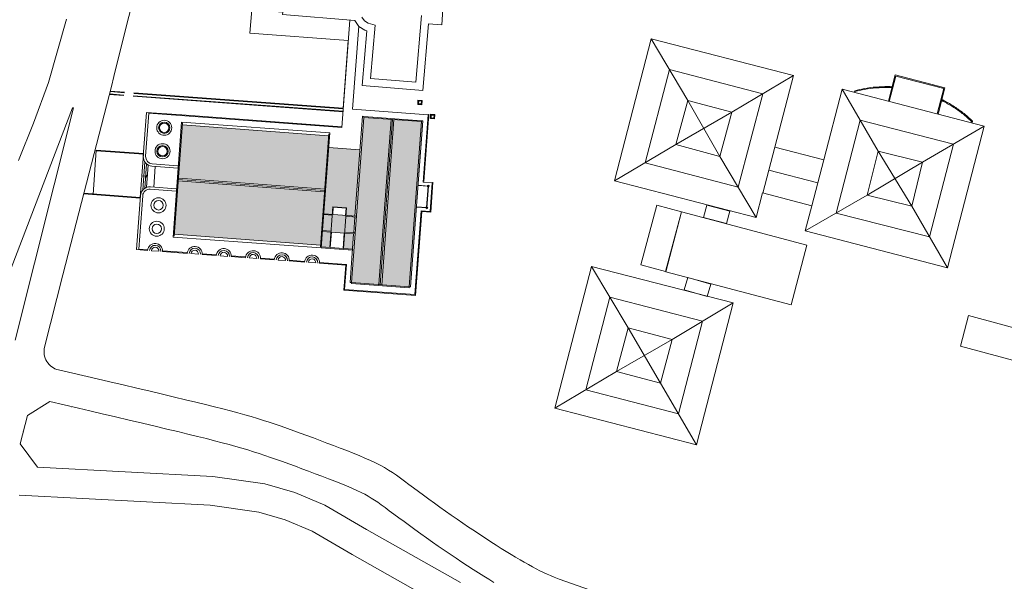
# Model space of a CAD drawing. Units: metres. Extents: x 112 to 448, y 189 to 431.
# Drawn here: x 408 to 415, y 409 to 413 of the extents above; entities that cross this region are included whole.
import ezdxf

# ---------------------------------------------------------------- set-up
doc = ezdxf.new("R2010")
doc.units = ezdxf.units.M
doc.header["$LTSCALE"] = 0.02
doc.layers.add('hach', color=8, linetype='CONTINUOUS')
doc.layers.add('VISTA', color=1, linetype='CONTINUOUS')

msp = doc.modelspace()

# ---------------------------------------------------------------- hatches: boundary and pattern name
at = {"layer": 'hach'}
h = msp.add_hatch(color=256, dxfattribs=at)
h.paths.add_polyline_path([(409.4816, 411.9673), (409.4564, 411.627), (410.3898, 411.5578), (410.415, 411.8981)])
h.paths.add_polyline_path([(409.455, 411.609), (409.4298, 411.2687), (410.3633, 411.1996), (410.3885, 411.5399)])
h.paths.add_polyline_path([(410.3841, 411.3999), (410.438, 411.3959), (410.4416, 411.4446), (410.5298, 411.4381), (410.5262, 411.3893), (410.5831, 411.3851), (410.6145, 411.8089), (410.4155, 411.8237)])
h.paths.add_polyline_path([(410.4295, 411.2822), (410.5178, 411.2757), (410.5262, 411.3893), (410.438, 411.3959)])
h.paths.add_polyline_path([(410.3761, 411.2922), (410.43, 411.2882), (410.4375, 411.3899), (410.3837, 411.3939)])
h.paths.add_polyline_path([(410.3684, 411.1874), (410.4222, 411.1835), (410.4295, 411.2822), (410.3757, 411.2862)])
h.paths.add_polyline_path([(410.5746, 411.2714), (410.5178, 411.2757), (410.5105, 411.1769), (410.5673, 411.1727)])
h.paths.add_polyline_path([(410.5182, 411.2816), (410.5751, 411.2774), (410.5826, 411.3791), (410.5258, 411.3834)])
h.paths.add_polyline_path([(410.5606, 410.9601), (410.7356, 410.9471), (410.8138, 412.0025), (410.6388, 412.0154)])
h.paths.add_polyline_path([(410.7536, 410.9458), (410.9286, 410.9328), (411.0068, 411.9882), (410.8317, 412.0011)])

# ---------------------------------------------------------------- linework, layer by layer
at = {"layer": 'VISTA', "color": 0, "linetype": 'Continuous', "lineweight": 13}
for p, q in [((409.1104, 412.5428), (409.2833, 413.2379)), ((409.9131, 412.5529), (409.9504, 413.0013)), ((408.7415, 412.6419), (408.6264, 412.2374)), ((410.4994, 411.9506), (410.5502, 412.6367)), ((410.5682, 412.0673), (410.6074, 412.5971)), ((409.0442, 412.277), (409.1104, 412.5428)), ((409.9131, 412.5529), (410.5404, 412.5064)), ((410.5083, 412.0732), (410.5404, 412.5064)), ((412.7075, 412.1238), (412.4745, 412.5168)), ((412.591, 412.3203), (412.4353, 411.7256)), ((413.1852, 412.1647, 6.6455), (412.591, 412.3203)), ((409.0281, 412.2122), (409.0442, 412.277)), ((412.9888, 412.0477, 13.2909), (413.3815, 412.2818)), ((414.031, 412.2865), (413.9876, 412.1181)), ((414.0353, 412.2792), (413.9934, 412.1166)), ((414.031, 412.2865), (414.3477, 412.2049)), ((414.0353, 412.2792), (414.3404, 412.2006)), ((408.6264, 412.2374), (408.5315, 411.9793)), ((408.6264, 412.2374), (408.6264, 412.2374)), ((408.6264, 412.2374, 13.0499), (408.6264, 412.2374, 13.0499)), ((408.8545, 411.5368), (409.0281, 412.2122)), ((409.0198, 412.1799), (409.1111, 412.1731)), ((409.0207, 412.1834), (409.112, 412.1767)), ((409.0281, 412.2122), (409.0281, 412.2122)), ((409.0281, 412.2122, 13.0672), (409.0281, 412.2122, 13.0672)), ((413.6925, 412.1947), (413.9221, 411.8)), ((414.3404, 412.2006), (414.2984, 412.0379)), ((414.3477, 412.2049), (414.3042, 412.0364)), ((409.015, 412.1613), (409.1065, 412.1545)), ((409.0159, 412.1648), (409.1074, 412.158)), ((409.1672, 412.15), (410.5068, 412.0508)), ((409.1681, 412.1535), (410.507, 412.0544)), ((409.1718, 412.1686), (410.5082, 412.0696)), ((409.1727, 412.1722), (410.5084, 412.0732)), ((410.9853, 412.1251), (410.9833, 412.0982)), ((411.0123, 412.1231), (410.9853, 412.1251)), ((410.9895, 412.1203), (410.9882, 412.1024)), ((410.9898, 412.12), (410.9885, 412.1026)), ((411.0074, 412.119), (410.9895, 412.1203)), ((411.0071, 412.1187), (410.9898, 412.12)), ((411.0071, 412.1187), (411.0058, 412.1014)), ((411.0074, 412.119), (411.0061, 412.101)), ((411.0123, 412.1231), (411.0103, 412.0962)), ((412.7075, 412.1238), (412.9124, 411.7657)), ((413.0279, 411.5704), (413.1852, 412.1647, 6.6455)), ((408.2252, 410.6281), (408.7804, 412.0766)), ((408.7857, 412.0752), (408.4142, 410.5919)), ((408.7804, 412.0766), (408.7804, 412.0766)), ((408.7804, 412.0766), (408.7857, 412.0752)), ((408.7804, 412.0766, 13.0589), (408.7804, 412.0766, 13.0589)), ((408.7857, 412.0752), (408.7858, 412.0752)), ((408.7857, 412.0752, 13.059), (408.7858, 412.0752, 13.059)), ((410.5682, 412.0673), (411.0506, 412.0316)), ((411.0103, 412.0962), (410.9833, 412.0982)), ((411.0061, 412.101), (410.9882, 412.1024)), ((411.0058, 412.1014), (410.9885, 412.1026)), ((409.2321, 411.7677), (409.2529, 412.0474)), ((409.2471, 411.7666), (409.2675, 412.0418)), ((409.4772, 412.0308), (409.2529, 412.0474)), ((410.4994, 411.9506), (409.2675, 412.0418)), ((409.4772, 412.0308), (410.4997, 411.955)), ((410.6388, 412.0154), (410.5606, 410.9601)), ((410.6302, 412.0221), (410.5831, 411.3851)), ((410.6392, 412.0214), (410.6302, 412.0221)), ((410.6388, 412.0154), (410.6392, 412.0214)), ((410.6388, 412.0154), (411.0068, 411.9882)), ((410.6392, 412.0214), (411.0072, 411.9942)), ((410.7356, 410.9471), (410.8138, 412.0025)), ((410.7446, 410.9465), (410.8228, 412.0018)), ((410.7536, 410.9458), (410.8317, 412.0011)), ((410.9376, 410.9322), (411.0162, 411.9935)), ((411.0068, 411.9882), (411.0072, 411.9942)), ((411.0072, 411.9942), (411.0162, 411.9935)), ((411.0506, 412.0316), (411.0187, 411.6007)), ((411.0554, 412.0357), (411.0235, 411.6049)), ((411.0659, 412.0349), (411.0639, 412.008)), ((411.0908, 412.006), (411.0639, 412.008)), ((411.0928, 412.0329), (411.0659, 412.0349)), ((411.07, 412.0301), (411.0687, 412.0122)), ((411.0867, 412.0108), (411.0687, 412.0122)), ((411.0703, 412.0298), (411.069, 412.0124)), ((411.0864, 412.0112), (411.069, 412.0124)), ((411.088, 412.0288), (411.07, 412.0301)), ((411.0877, 412.0285), (411.0703, 412.0298)), ((411.0877, 412.0285), (411.0864, 412.0112)), ((411.088, 412.0288), (411.0867, 412.0108)), ((411.0928, 412.0329), (411.0908, 412.006)), ((412.9888, 412.0477), (412.6311, 411.8418)), ((412.9888, 412.0477, 13.2909), (412.9888, 412.0477, 13.2909)), ((413.8073, 411.9974), (413.6548, 411.4042)), ((414.4025, 411.845), (413.8073, 411.9974)), ((408.5315, 411.9793), (408.4364, 411.7394)), ((408.5315, 411.9793), (408.5316, 411.9793)), ((408.5315, 411.9793, 13.0427), (408.5316, 411.9793, 13.0427)), ((409.4769, 411.9857), (409.4225, 411.2512)), ((409.4824, 411.9793), (409.4289, 411.2567)), ((409.4824, 411.9793), (409.4765, 411.9797)), ((410.4223, 411.9157), (409.4769, 411.9857)), ((410.415, 411.8981), (409.4816, 411.9673)), ((410.9286, 410.9328), (411.0068, 411.9882)), ((414.2056, 411.7302), (414.5993, 411.9597)), ((410.4159, 411.9101), (410.3624, 411.1876)), ((410.4223, 411.9157), (410.3679, 411.1812)), ((408.9112, 411.5222), (408.9322, 411.8064)), ((409.233, 411.7796), (408.9319, 411.8019)), ((409.2333, 411.7841), (408.9322, 411.8064)), ((410.4155, 411.8237), (410.6145, 411.8089)), ((412.6311, 411.8418), (412.2394, 411.6094)), ((413.2634, 411.8257), (413.1872, 411.5318)), ((414.2506, 411.2517), (414.4025, 411.845)), ((409.2126, 411.5044), (409.233, 411.7796)), ((413.1433, 411.3751), (412.9124, 411.7657)), ((413.5759, 411.7447), (413.4997, 411.4509)), ((413.9221, 411.8), (414.1362, 411.4483)), ((409.2281, 411.5514), (409.2414, 411.7309)), ((409.241, 411.5624), (409.2525, 411.718)), ((409.2535, 411.5685), (409.264, 411.7102)), ((409.4532, 411.7062), (409.2886, 411.7184)), ((409.3085, 411.7018), (409.2987, 411.5702)), ((412.4353, 411.7256), (413.0279, 411.5704)), ((413.2253, 411.6788), (413.5378, 411.5978)), ((414.2056, 411.7302), (413.8527, 411.5181)), ((409.2228, 411.642), (409.2587, 411.6393)), ((409.2587, 411.6393), (409.2461, 411.6313)), ((409.2474, 411.6492), (409.2587, 411.6393)), ((409.4557, 411.618), (410.3891, 411.5489)), ((409.4564, 411.627), (410.3898, 411.5578)), ((409.2767, 411.5568), (409.4412, 411.5446)), ((409.2778, 411.5718), (409.4423, 411.5596)), ((409.455, 411.609), (410.3885, 411.5399)), ((411.0499, 411.5751), (410.9856, 411.5799)), ((411.0515, 411.5765), (410.9857, 411.5814)), ((411.0187, 411.6007), (411.0755, 411.5965)), ((411.0398, 411.439), (411.0499, 411.5751)), ((411.0412, 411.4374), (411.0515, 411.5765)), ((411.062, 411.414), (411.0755, 411.5965)), ((411.0662, 411.4092), (411.0803, 411.6007)), ((408.7181, 411.0095), (408.8545, 411.5368)), ((408.8519, 411.5266), (409.2123, 411.4999)), ((408.853, 411.531), (409.2126, 411.5044)), ((408.8545, 411.5368), (408.8545, 411.5368)), ((408.8545, 411.5368, 13.0451), (408.8545, 411.5368, 13.0451)), ((409.1879, 411.1708), (409.2135, 411.5164)), ((409.2032, 411.1742), (409.2285, 411.5152)), ((413.8527, 411.5181), (413.4568, 411.2903)), ((410.4416, 411.4446), (410.4222, 411.1835)), ((410.4443, 411.4414), (410.441, 411.3957)), ((410.4416, 411.4446), (410.5298, 411.4381)), ((410.4443, 411.4414), (410.5266, 411.4353)), ((410.5298, 411.4381), (410.5105, 411.1769)), ((410.5266, 411.4353), (410.5232, 411.3896)), ((410.9754, 411.4423), (411.0412, 411.4374)), ((410.9755, 411.4438), (411.0398, 411.439)), ((414.3649, 411.055), (414.1362, 411.4483)), ((410.3837, 411.3939), (410.4375, 411.3899)), ((410.3841, 411.3999), (410.592, 411.3845)), ((410.5258, 411.3834), (410.5916, 411.3785)), ((410.5826, 411.3791), (410.5751, 411.2774)), ((411.0052, 411.4182), (410.9656, 410.8835)), ((411.0093, 411.4134), (410.9697, 410.8786)), ((411.0052, 411.4182), (411.062, 411.414)), ((411.0093, 411.4134), (411.0662, 411.4092)), ((413.6548, 411.4042), (414.2506, 411.2517)), ((409.4225, 411.2512), (410.3679, 411.1812)), ((409.4298, 411.2687), (410.3633, 411.1996)), ((410.3757, 411.2862), (410.4295, 411.2822)), ((410.3761, 411.2922), (410.43, 411.2882)), ((410.4325, 411.282), (410.4252, 411.1832)), ((410.4295, 411.2822), (410.5178, 411.2757)), ((410.5148, 411.2759), (410.5075, 411.1771)), ((410.5178, 411.2757), (410.5836, 411.2708)), ((410.5182, 411.2816), (410.5841, 411.2768)), ((410.5746, 411.2714), (410.5516, 410.9607)), ((409.2032, 411.1742), (409.2603, 411.17)), ((410.3679, 411.1812), (410.5669, 411.1664)), ((410.3684, 411.1874), (410.5673, 411.1727)), ((409.1879, 411.1708), (409.2597, 411.1655)), ((409.2837, 411.1637), (409.3315, 411.1602)), ((409.3555, 411.1584), (409.5125, 411.1468)), ((409.3556, 411.1629), (409.5131, 411.1512)), ((409.5365, 411.145), (409.5843, 411.1414)), ((409.6083, 411.1397), (409.698, 411.133)), ((409.6084, 411.1442), (409.6986, 411.1375)), ((409.722, 411.1312), (409.7698, 411.1277)), ((409.7938, 411.1259), (409.8845, 411.1192)), ((409.7939, 411.1304), (409.8851, 411.1237)), ((409.9085, 411.1174), (409.9563, 411.1139)), ((409.9803, 411.1121), (410.0682, 411.1056)), ((409.9804, 411.1166), (410.0687, 411.1101)), ((410.0921, 411.1038), (410.14, 411.1003)), ((410.1639, 411.0985), (410.2613, 411.0913)), ((410.164, 411.103), (410.2619, 411.0958)), ((410.2852, 411.0895), (410.3331, 411.086)), ((410.357, 411.0842), (410.5238, 411.0719)), ((410.3572, 411.0887), (410.5286, 411.076)), ((410.512, 410.9125), (410.5238, 411.0719)), ((410.5168, 410.9167), (410.5286, 411.076)), ((412.3261, 410.6711), (412.0931, 411.0635)), ((408.602, 410.5484), (408.7181, 411.0095)), ((408.7181, 411.0095), (408.7181, 411.0095)), ((408.7181, 411.0095, 13.0319), (408.7181, 411.0095, 13.0319)), ((410.5606, 410.9601), (410.5516, 410.9607)), ((410.5602, 410.9541), (410.5606, 410.9601)), ((410.5602, 410.9541), (410.9282, 410.9268)), ((410.5606, 410.9601), (410.9286, 410.9328)), ((410.9282, 410.9268), (410.9286, 410.9328)), ((410.9286, 410.9328), (410.9376, 410.9322)), ((410.512, 410.9125), (410.9697, 410.8786)), ((410.5168, 410.9167), (410.9656, 410.8835)), ((412.2096, 410.8673), (412.0556, 410.2747)), ((412.8016, 410.7134), (412.2096, 410.8673)), ((412.6066, 410.5966), (412.9967, 410.8302)), ((414.4472, 410.5532), (414.4995, 410.7488)), ((414.4995, 410.7488), (418.3502, 409.7183)), ((412.3261, 410.6711), (412.5323, 410.3171)), ((412.6476, 410.1209), (412.8016, 410.7134)), ((412.6065, 410.5966), (412.2518, 410.3915)), ((412.6065, 410.5966), (412.6066, 410.5966)), ((412.6065, 410.5966, 13.2777), (412.6066, 410.5966, 13.2777)), ((418.2981, 409.5226), (414.4472, 410.5532)), ((412.2518, 410.3915), (411.8594, 410.1579)), ((412.763, 409.9247), (412.5323, 410.3171)), ((412.0556, 410.2747), (412.6476, 410.1209)), ((408.4617, 410.0072), (408.4617, 410.0072)), ((408.4617, 410.0072, 13.0066), (408.4617, 410.0072, 13.0066)), ((409.6583, 409.5384), (408.44, 409.6026)), ((408.8351, 409.5818), (408.8352, 409.5818)), ((408.8351, 409.5818, 13.0313), (408.8352, 409.5818, 13.0313)), ((409.6583, 409.5384), (409.6583, 409.5384)), ((409.9694, 409.4937), (409.6583, 409.5384)), ((409.6583, 409.5384, 13.039), (409.6583, 409.5384, 13.039)), ((410.1386, 409.4451), (409.9694, 409.4937)), ((410.1386, 409.4451), (410.1386, 409.4451)), ((410.3089, 409.3727), (410.1386, 409.4451)), ((410.1386, 409.4451, 13.0429), (410.1386, 409.4451, 13.0429)), ((410.3089, 409.3727), (410.3089, 409.3727)), ((410.5652, 409.2236), (410.3089, 409.3727)), ((410.3089, 409.3727, 13.0555), (410.3089, 409.3727, 13.0555)), ((410.5652, 409.2236), (410.5652, 409.2236)), ((411.1746, 408.8786), (410.5652, 409.2236)), ((410.5652, 409.2236, 13.0549), (410.5652, 409.2236, 13.0549))]:
    msp.add_line(p, q, dxfattribs=at)
at = {"layer": 'VISTA', "color": 0, "linetype": 'Continuous', "lineweight": 13, "ltscale": 0.05}
msp.add_line((409.2875, 411.7034), (409.4521, 411.6912), dxfattribs=at)
at = {"layer": 'VISTA', "color": 0, "lineweight": 13}
for p, q in [((409.2751, 410.2658), (409.1901, 410.2858)), ((409.4307, 410.229), (409.3555, 410.2469)), ((409.5012, 410.2122), (409.4307, 410.229)), ((409.567, 410.1963), (409.5012, 410.2122)), ((409.6285, 410.1812), (409.567, 410.1963)), ((409.6858, 410.167), (409.6285, 410.1812)), ((408.7765, 410.1669), (408.7749, 410.1672)), ((409.7393, 410.1534), (409.6858, 410.167)), ((409.7891, 410.1404), (409.7393, 410.1534)), ((409.8355, 410.1279), (409.7891, 410.1404)), ((409.8791, 410.1158), (409.8355, 410.1279)), ((409.9205, 410.1039), (409.8791, 410.1158)), ((409.9601, 410.0921), (409.9205, 410.1039)), ((409.9985, 410.0802), (409.9601, 410.0921)), ((410.0364, 410.068), (409.9985, 410.0802)), ((410.0743, 410.0554), (410.0364, 410.068)), ((410.1128, 410.0423), (410.0743, 410.0554)), ((410.1523, 410.0285), (410.1128, 410.0423)), ((410.1928, 410.014), (410.1523, 410.0285)), ((410.234, 409.999), (410.1928, 410.014)), ((410.276, 409.9835), (410.234, 409.999)), ((410.3183, 409.9677), (410.276, 409.9835)), ((410.361, 409.9517), (410.3183, 409.9677)), ((410.4039, 409.9354), (410.361, 409.9517)), ((410.4467, 409.9191), (410.4039, 409.9354)), ((410.489, 409.9029), (410.4467, 409.9191)), ((410.5305, 409.8869), (410.489, 409.9029)), ((410.5708, 409.8709), (410.5305, 409.8869)), ((410.6097, 409.8551), (410.5708, 409.8709)), ((410.6467, 409.8395), (410.6097, 409.8551)), ((410.6817, 409.8239), (410.6467, 409.8395)), ((410.7143, 409.8086), (410.6817, 409.8239)), ((410.7442, 409.7934), (410.7143, 409.8086)), ((410.7717, 409.7782), (410.7442, 409.7934)), ((410.7977, 409.7627), (410.7717, 409.7782)), ((410.823, 409.7466), (410.7977, 409.7627)), ((410.8481, 409.7295), (410.823, 409.7466)), ((410.8736, 409.7114), (410.8481, 409.7295)), ((410.9, 409.692), (410.8736, 409.7114)), ((410.9278, 409.6713), (410.9, 409.692)), ((410.9572, 409.6493), (410.9278, 409.6713)), ((410.9884, 409.626), (410.9572, 409.6493)), ((411.021, 409.6019), (410.9884, 409.626)), ((411.0548, 409.577), (411.021, 409.6019)), ((411.0896, 409.5517), (411.0548, 409.577)), ((411.1252, 409.5261), (411.0896, 409.5517)), ((411.1614, 409.5003), (411.1252, 409.5261)), ((411.198, 409.4744), (411.1614, 409.5003)), ((411.2349, 409.4487), (411.198, 409.4744)), ((411.2718, 409.4233), (411.2349, 409.4487)), ((411.3086, 409.3984), (411.2718, 409.4233)), ((411.345, 409.374), (411.3086, 409.3984)), ((411.381, 409.3502), (411.345, 409.374)), ((411.4163, 409.327), (411.381, 409.3502)), ((411.4509, 409.3047), (411.4163, 409.327)), ((411.4846, 409.2831), (411.4509, 409.3047)), ((411.5172, 409.2624), (411.4846, 409.2831)), ((411.5487, 409.2427), (411.5172, 409.2624)), ((411.5791, 409.2239), (411.5487, 409.2427)), ((411.6085, 409.2061), (411.5791, 409.2239)), ((411.6368, 409.1892), (411.6085, 409.2061)), ((411.664, 409.1733), (411.6368, 409.1892)), ((411.6903, 409.1584), (411.664, 409.1733)), ((411.7156, 409.1445), (411.6903, 409.1584)), ((411.74, 409.1316), (411.7156, 409.1445)), ((411.7636, 409.1197), (411.74, 409.1316)), ((411.7865, 409.1087), (411.7636, 409.1197)), ((411.8089, 409.0984), (411.7865, 409.1087)), ((411.8311, 409.0887), (411.8089, 409.0984)), ((411.8534, 409.0793), (411.8311, 409.0887)), ((411.8761, 409.0699), (411.8534, 409.0793)), ((411.8869, 409.0656), (411.8761, 409.0699)), ((415.2695, 407.8865), (411.8869, 409.0656))]:
    msp.add_line(p, q, dxfattribs=at)
at = {"layer": 'VISTA', "color": 0, "linetype": 'Continuous', "lineweight": 13}
for points in [[(411.1625, 413.0108), (411.1373, 412.6058), (411.0523, 412.6129), (411.0169, 412.1861), (410.629, 412.2184), (410.6583, 412.568), (410.6464, 412.5715), (410.6083, 412.5959), (410.5818, 412.6341), (410.1213, 412.6722), (410.1225, 412.6866), (410.0422, 412.6933), (410.0717, 413.0478), (410.5205, 413.0105), (410.5292, 413.1037), (410.8721, 413.0752), (410.8685, 413.0316), (411.1625, 413.0108)], [(412.4745, 412.5168), (412.2394, 411.6094), (412.2394, 411.6094), (413.1433, 411.3751), (413.1433, 411.3751), (413.1841, 411.5327), (413.1841, 411.5327), (413.4985, 411.4512), (413.4985, 411.4512), (413.4568, 411.2903), (413.4568, 411.2903), (414.3649, 411.055), (414.3649, 411.055), (414.5993, 411.9597), (414.5993, 411.9597), (413.6925, 412.1947), (413.6925, 412.1947), (413.5759, 411.7447), (413.5759, 411.7447), (413.2634, 411.8257), (413.2634, 411.8257), (413.3815, 412.2818), (413.3815, 412.2818)], [(412.6311, 411.8418), (412.7075, 412.1238), (412.7075, 412.1238), (412.9888, 412.0477), (412.9888, 412.0477), (412.9124, 411.7657), (412.9124, 411.7657)], [(413.8527, 411.5181), (413.9221, 411.8), (413.9221, 411.8), (414.2056, 411.7302), (414.2056, 411.7302), (414.1362, 411.4483), (414.1362, 411.4483)], [(412.4072, 411.0729), (412.509, 411.4549), (412.509, 411.4549), (412.6672, 411.4128), (412.6672, 411.4128), (412.5654, 411.0307), (412.5654, 411.0307)], [(412.8083, 411.3751), (412.9551, 411.3381), (412.9551, 411.3381), (412.975, 411.4172), (412.975, 411.4172), (412.8282, 411.4542), (412.8282, 411.4542)], [(413.4675, 411.2), (412.667, 411.411), (412.667, 411.411), (412.5665, 411.0296), (412.5665, 411.0296), (413.367, 410.8186), (413.367, 410.8186)], [(413.4675, 411.2), (412.667, 411.411), (412.667, 411.411), (412.5665, 411.0296), (412.5665, 411.0296), (413.367, 410.8186), (413.367, 410.8186)], [(411.8594, 410.1579), (412.0931, 411.0635), (412.0931, 411.0635), (412.9967, 410.8302), (412.9967, 410.8302), (412.763, 409.9247), (412.763, 409.9247)], [(412.6849, 410.9135), (412.6849, 410.9135), (412.8319, 410.8719), (412.8319, 410.8719), (412.8539, 410.9501), (412.8539, 410.9501), (412.707, 410.9917), (412.707, 410.9917), (412.6849, 410.9135)], [(412.6065, 410.5966), (412.3261, 410.6711), (412.3261, 410.6711), (412.2518, 410.3915), (412.2518, 410.3915), (412.5323, 410.3171), (412.5323, 410.3171)]]:
    msp.add_lwpolyline(points, close=True, dxfattribs=at)
for points in [[(411.0071, 412.6663), (410.9716, 412.2396), (410.9716, 412.2396), (410.6825, 412.2636), (410.6825, 412.2636), (410.711, 412.6038), (410.711, 412.6038), (410.6673, 412.6169), (410.6673, 412.6169), (410.6433, 412.6322), (410.6433, 412.6322), (410.6268, 412.6561)], [(411.2573, 409.0435), (410.6559, 409.3839), (410.3915, 409.5377), (410.2003, 409.619), (410.0081, 409.6742), (409.6763, 409.7219), (408.5565, 409.7809), (408.4464, 409.9301), (408.4922, 410.1119), (408.6358, 410.1995), (408.8182, 410.157), (408.8899, 410.1403), (408.9701, 410.1216), (409.0553, 410.1016), (409.1421, 410.0813), (409.227, 410.0614), (409.3071, 410.0425), (409.3821, 410.0247), (409.4521, 410.008), (409.5174, 409.9922), (409.5781, 409.9774), (409.6345, 409.9633), (409.6869, 409.95), (409.7353, 409.9374), (409.7802, 409.9253), (409.822, 409.9137), (409.8614, 409.9023), (409.899, 409.8911), (409.9354, 409.8799), (409.9713, 409.8683), (410.0073, 409.8564), (410.0442, 409.8438), (410.0823, 409.8305), (410.1215, 409.8165), (410.1618, 409.8018), (410.2029, 409.7867), (410.2446, 409.7711), (410.2868, 409.7552), (410.3293, 409.7391), (410.3718, 409.7229), (410.4136, 409.7069), (410.4541, 409.6913), (410.4927, 409.676), (410.5292, 409.6612), (410.5632, 409.6468), (410.5942, 409.633), (410.6219, 409.6199), (410.646, 409.6077), (410.6672, 409.596), (410.6874, 409.584), (410.7075, 409.5712), (410.7284, 409.557), (410.7507, 409.5411), (410.7752, 409.5232), (410.802, 409.5032), (410.8312, 409.4813), (410.8628, 409.4577), (410.8961, 409.4331), (410.9306, 409.4078), (410.966, 409.3819), (411.0024, 409.3557), (411.0394, 409.3293), (411.0769, 409.3028), (411.1148, 409.2764), (411.1529, 409.2503), (411.1907, 409.2246), (411.2281, 409.1995), (411.2651, 409.1751), (411.3013, 409.1513), (411.3368, 409.1284), (411.3714, 409.1062), (411.4049, 409.085), (411.4373, 409.0647), (411.4688, 409.0453)]]:
    msp.add_lwpolyline(points, dxfattribs=at)
for points in [[(414.0116, 412.211, 0.008499), (413.9844, 412.2118, 0.023621), (413.9091, 412.2091, 0.023621), (413.8344, 412.1994, 0.019778), (413.7727, 412.1858), (413.7697, 412.1742)], [(414.01, 412.2051, 0.00806), (413.9845, 412.2058, 0.023621), (413.9097, 412.2032, 0.023621), (413.8355, 412.1935, 0.019792), (413.7743, 412.1801), (413.7726, 412.1735)], [(414.3267, 412.1234, -0.00806), (414.3494, 412.1117, -0.023621), (414.4135, 412.0733, -0.023621), (414.4738, 412.029, -0.019792), (414.5209, 411.9876), (414.5192, 411.981)], [(414.3282, 412.1294, -0.008499), (414.3523, 412.117, -0.023621), (414.417, 412.0782, -0.023621), (414.4777, 412.0335, -0.019778), (414.5251, 411.9919), (414.5221, 411.9802)]]:
    msp.add_lwpolyline(points, format="xyb", dxfattribs=at)
at = {"layer": 'VISTA', "color": 0, "lineweight": 13}
for points in [[(408.9376, 410.3448), (408.6912, 410.4022)], [(409.0179, 410.326), (408.9376, 410.3448)], [(409.1032, 410.3061), (409.0179, 410.326)], [(409.1901, 410.2858), (409.1032, 410.3061)], [(409.3555, 410.2469), (409.2751, 410.2658)]]:
    msp.add_lwpolyline(points, dxfattribs=at)
at = {"layer": 'VISTA', "color": 0, "linetype": 'Continuous', "lineweight": 13}
for centre, radius in [((409.3659, 411.9488), 0.048), ((409.3659, 411.9488), 0.036), ((409.3659, 411.9488), 0.03), ((409.3548, 411.7992), 0.048), ((409.3548, 411.7992), 0.036), ((409.3548, 411.7992), 0.03), ((409.3292, 411.4536), 0.048), ((409.3292, 411.4536), 0.03), ((409.3181, 411.304), 0.048), ((409.3181, 411.304), 0.03)]:
    msp.add_circle(centre, radius, dxfattribs=at)
for centre, radius, start, end in [((409.292, 411.7632), 0.06, 175.764, 265.764), ((409.292, 411.7632), 0.045, 175.764, 265.764), ((409.2734, 411.5119), 0.06, 85.764, 175.764), ((409.2734, 411.5119), 0.045, 85.764, 175.764), ((411.0514, 411.5758), 0.006, 182.94476, 251.28649), ((411.0514, 411.5758), 0.006, 265.764, 168.58325), ((411.0412, 411.4381), 0.006, 182.94476, 85.764), ((411.0412, 411.4381), 0.006, 100.24151, 168.58325), ((409.3076, 411.1619), 0.048, 355.764, 175.764), ((409.3076, 411.1619), 0.036, 355.764, 175.764), ((409.3076, 411.1619), 0.024, 355.764, 175.764), ((409.5604, 411.1432), 0.048, 355.764, 175.764), ((409.5604, 411.1432), 0.036, 355.764, 175.764), ((409.7459, 411.1295), 0.048, 355.764, 175.764), ((409.5604, 411.1432), 0.024, 355.764, 175.764), ((409.7459, 411.1295), 0.036, 355.764, 175.764), ((409.7459, 411.1295), 0.024, 355.764, 175.764), ((409.9324, 411.1157), 0.048, 355.764, 175.764), ((409.9324, 411.1157), 0.036, 355.764, 175.764), ((409.9324, 411.1157), 0.024, 355.764, 175.764), ((410.1161, 411.1021), 0.048, 355.764, 175.764), ((410.1161, 411.1021), 0.036, 355.764, 175.764), ((410.1161, 411.1021), 0.024, 355.764, 175.764), ((410.3092, 411.0877), 0.048, 355.764, 175.764), ((410.3092, 411.0877), 0.036, 355.764, 175.764), ((410.3092, 411.0877), 0.024, 355.764, 175.764), ((408.7184, 410.5191), 0.12, 165.87561, 256.87626)]:
    msp.add_arc(centre, radius, start, end, dxfattribs=at)

doc.saveas('drawing.dxf')
